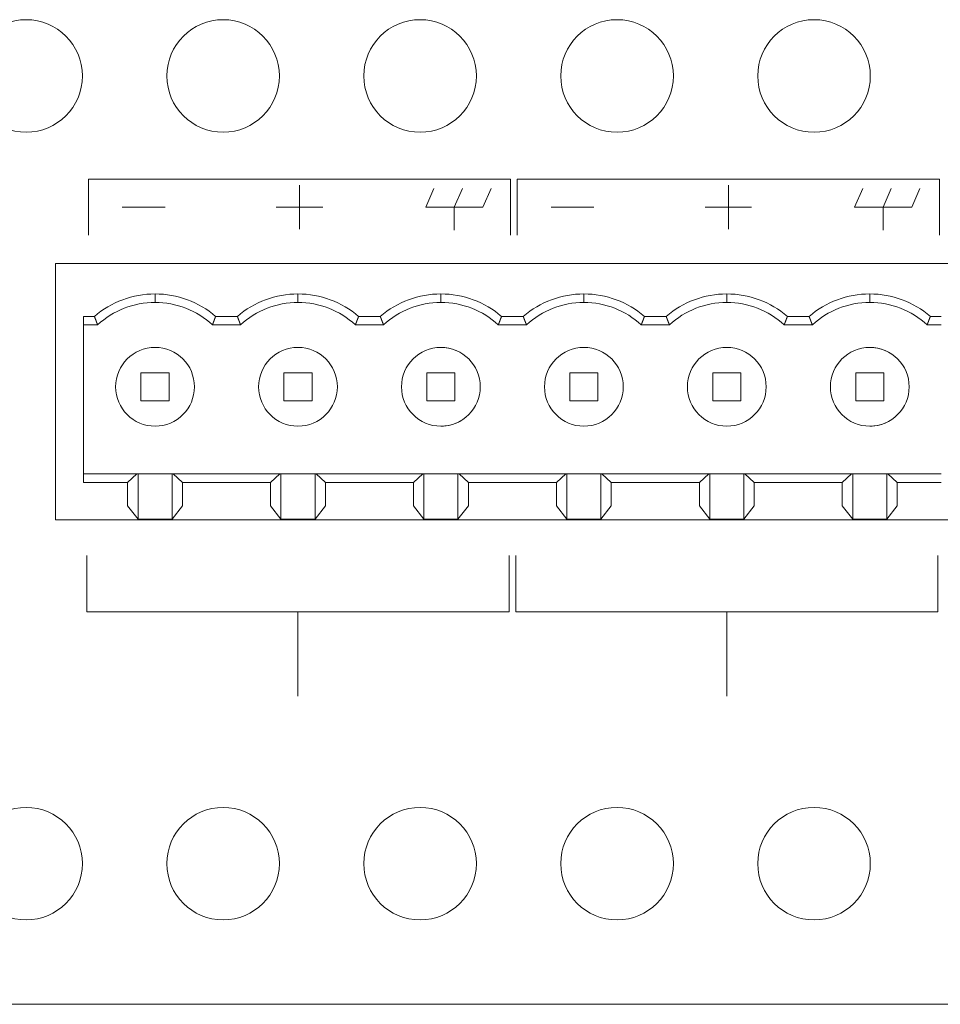
# Model space of a CAD drawing. Units: millimetres. Extents: x 643 to 4152, y -863 to 2392.
# Drawn here: x 1528 to 1560, y 825 to 860 of the extents above; entities that cross this region are included whole.
import ezdxf

# ---------------------------------------------------------------- set-up
doc = ezdxf.new("R2010")
doc.units = ezdxf.units.MM
doc.header["$LTSCALE"] = 127
doc.layers.add('DATA', color=7, linetype='Continuous', lineweight=0)
doc.layers.add('Visible Edges(A H Standard)', color=7, linetype='Continuous', lineweight=0)

# ---------------------------------------------------------------- blocks, each defined once
blk = doc.blocks.new('グループ-14')
at = {"layer": 'Visible Edges(A H Standard)', "color": 0, "lineweight": 0}
for centre in [(10.713, -231.2), (17.713, -231.2), (24.713, -231.2), (31.713, -231.2), (38.713, -231.2)]:
    blk.add_circle(centre, 2, dxfattribs=at)
blk = doc.blocks.new('グループ-15')
at = {"layer": 'DATA', "color": 0}
blk.add_blockref('グループ-14', (0, 0), dxfattribs=at)
blk = doc.blocks.new('グループ-23')
at = {"layer": 'DATA', "color": 0, "linetype": 'Continuous', "lineweight": 0}
for p, q in [((40.152, -207.863), (40.442, -207.202)), ((41.168, -207.863), (41.458, -207.202)), ((42.184, -207.863), (42.474, -207.202)), ((42.184, -207.863), (40.152, -207.863)), ((41.168, -208.678), (41.168, -207.863))]:
    blk.add_line(p, q, dxfattribs=at)
blk = doc.blocks.new('グループ-24')
at = {"layer": 'DATA', "color": 0, "linetype": 'Continuous', "lineweight": 0}
for p, q in [((28.113, -222.248), (28.113, -220.248)), ((43.113, -222.248), (43.113, -220.248)), ((28.113, -222.248), (43.113, -222.248)), ((35.613, -222.248), (35.613, -225.248))]:
    blk.add_line(p, q, dxfattribs=at)
blk = doc.blocks.new('グループ-25')
at = {"layer": 'DATA', "color": 0, "linetype": 'Continuous', "lineweight": 0}
for p, q in [((43.168, -206.863), (28.168, -206.863)), ((28.168, -206.863), (28.168, -208.863)), ((43.168, -206.863), (43.168, -208.863))]:
    blk.add_line(p, q, dxfattribs=at)
blk = doc.blocks.new('グループ-26')
at = {"layer": 'DATA', "color": 0, "linetype": 'Continuous', "lineweight": 0}
for p, q in [((24.912, -207.863), (25.202, -207.202)), ((25.928, -207.863), (26.218, -207.202)), ((26.944, -207.863), (27.234, -207.202)), ((26.944, -207.863), (24.912, -207.863)), ((25.928, -208.678), (25.928, -207.863))]:
    blk.add_line(p, q, dxfattribs=at)
blk = doc.blocks.new('グループ-27')
at = {"layer": 'DATA', "color": 0, "linetype": 'Continuous', "lineweight": 0}
for p, q in [((12.873, -222.248), (12.873, -220.248)), ((27.873, -222.248), (27.873, -220.248)), ((12.873, -222.248), (27.873, -222.248)), ((20.373, -222.248), (20.373, -225.248))]:
    blk.add_line(p, q, dxfattribs=at)
blk = doc.blocks.new('グループ-28')
at = {"layer": 'DATA', "color": 0, "linetype": 'Continuous', "lineweight": 0}
for p, q in [((27.928, -206.863), (12.928, -206.863)), ((12.928, -206.863), (12.928, -208.863)), ((27.928, -206.863), (27.928, -208.863))]:
    blk.add_line(p, q, dxfattribs=at)
blk = doc.blocks.new('グループ-29')
at = {"layer": 'DATA', "color": 0, "linetype": 'Continuous', "lineweight": 0}
for p, q in [((20.428, -207.08), (20.428, -208.645)), ((35.668, -207.08), (35.668, -208.645)), ((15.65, -207.863), (14.129, -207.863)), ((21.254, -207.863), (19.603, -207.863)), ((30.89, -207.863), (29.369, -207.863)), ((36.494, -207.863), (34.843, -207.863)), ((11.753, -209.87), (59.47, -209.87)), ((11.753, -218.978), (11.753, -209.87)), ((15.293, -211.248), (15.293, -210.948)), ((20.373, -211.248), (20.373, -210.948)), ((25.453, -211.248), (25.453, -210.948)), ((30.533, -211.248), (30.533, -210.948)), ((35.613, -211.248), (35.613, -210.948)), ((40.693, -211.248), (40.693, -210.948)), ((12.753, -211.748), (13.139, -211.748)), ((12.753, -217.653), (12.753, -211.748)), ((18.219, -211.748), (17.447, -211.748)), ((23.299, -211.748), (22.527, -211.748)), ((27.607, -211.748), (27.993, -211.748)), ((27.993, -211.748), (28.379, -211.748)), ((33.459, -211.748), (32.687, -211.748)), ((38.539, -211.748), (37.767, -211.748)), ((42.847, -211.748), (43.233, -211.748)), ((13.253, -212.048), (12.753, -212.048)), ((18.333, -212.048), (17.332, -212.048)), ((23.413, -212.048), (22.412, -212.048)), ((27.993, -212.048), (27.492, -212.048)), ((28.493, -212.048), (27.993, -212.048)), ((33.573, -212.048), (32.572, -212.048)), ((38.653, -212.048), (37.652, -212.048)), ((43.233, -212.048), (42.732, -212.048)), ((14.793, -213.748), (14.793, -214.748)), ((14.793, -213.748), (15.793, -213.748)), ((15.793, -213.748), (15.793, -214.748)), ((19.873, -214.748), (19.873, -213.748)), ((19.873, -213.748), (20.873, -213.748)), ((20.873, -213.748), (20.873, -214.748)), ((24.953, -214.748), (24.953, -213.748)), ((25.953, -213.748), (24.953, -213.748)), ((25.953, -213.748), (25.953, -214.748)), ((30.033, -213.748), (30.033, -214.748)), ((30.033, -213.748), (31.033, -213.748)), ((31.033, -213.748), (31.033, -214.748)), ((35.113, -214.748), (35.113, -213.748)), ((35.113, -213.748), (36.113, -213.748)), ((36.113, -213.748), (36.113, -214.748)), ((40.193, -214.748), (40.193, -213.748)), ((41.193, -213.748), (40.193, -213.748)), ((41.193, -213.748), (41.193, -214.748)), ((14.793, -214.748), (15.793, -214.748)), ((19.873, -214.748), (20.873, -214.748)), ((24.953, -214.748), (25.953, -214.748)), ((30.033, -214.748), (31.033, -214.748)), ((35.113, -214.748), (36.113, -214.748)), ((40.193, -214.748), (41.193, -214.748)), ((14.649, -217.341), (12.753, -217.341)), ((14.318, -217.653), (14.649, -217.341)), ((14.649, -217.341), (14.688, -217.341)), ((14.688, -217.341), (14.688, -218.951)), ((14.688, -217.341), (15.898, -217.341)), ((15.898, -217.341), (15.937, -217.341)), ((15.898, -218.951), (15.898, -217.341)), ((15.937, -217.341), (16.268, -217.653)), ((19.729, -217.341), (15.937, -217.341)), ((19.398, -217.653), (19.729, -217.341)), ((19.729, -217.341), (19.768, -217.341)), ((19.768, -217.341), (19.768, -218.951)), ((19.768, -217.341), (20.978, -217.341)), ((20.978, -217.341), (21.017, -217.341)), ((20.978, -218.951), (20.978, -217.341)), ((21.017, -217.341), (21.348, -217.653)), ((24.809, -217.341), (21.017, -217.341)), ((24.478, -217.653), (24.809, -217.341)), ((24.809, -217.341), (24.848, -217.341)), ((24.848, -217.341), (24.848, -218.951)), ((24.848, -217.341), (26.058, -217.341)), ((26.058, -218.951), (26.058, -217.341)), ((26.058, -217.341), (26.097, -217.341)), ((26.097, -217.341), (26.428, -217.653)), ((27.993, -217.341), (26.097, -217.341)), ((29.889, -217.341), (27.993, -217.341)), ((29.558, -217.653), (29.889, -217.341)), ((29.889, -217.341), (29.928, -217.341)), ((29.928, -217.341), (29.928, -218.951)), ((29.928, -217.341), (31.138, -217.341)), ((31.138, -217.341), (31.177, -217.341)), ((31.138, -218.951), (31.138, -217.341)), ((31.177, -217.341), (31.508, -217.653)), ((34.969, -217.341), (31.177, -217.341)), ((34.638, -217.653), (34.969, -217.341)), ((34.969, -217.341), (35.008, -217.341)), ((35.008, -217.341), (35.008, -218.951)), ((35.008, -217.341), (36.218, -217.341)), ((36.218, -217.341), (36.257, -217.341)), ((36.218, -218.951), (36.218, -217.341)), ((36.257, -217.341), (36.588, -217.653)), ((40.049, -217.341), (36.257, -217.341)), ((39.718, -217.653), (40.049, -217.341)), ((40.049, -217.341), (40.088, -217.341)), ((40.088, -217.341), (40.088, -218.951)), ((40.088, -217.341), (41.298, -217.341)), ((41.298, -218.951), (41.298, -217.341)), ((41.298, -217.341), (41.337, -217.341)), ((41.337, -217.341), (41.668, -217.653)), ((43.233, -217.341), (41.337, -217.341)), ((12.753, -217.653), (14.318, -217.653)), ((14.318, -218.478), (14.318, -217.653)), ((19.398, -217.653), (16.268, -217.653)), ((16.268, -218.478), (16.268, -217.653)), ((19.398, -218.478), (19.398, -217.653)), ((21.348, -218.478), (21.348, -217.653)), ((24.478, -217.653), (21.348, -217.653)), ((24.478, -218.478), (24.478, -217.653)), ((26.428, -217.653), (26.428, -218.478)), ((26.428, -217.653), (27.993, -217.653)), ((27.993, -217.653), (29.558, -217.653)), ((29.558, -218.478), (29.558, -217.653)), ((34.638, -217.653), (31.508, -217.653)), ((31.508, -218.478), (31.508, -217.653)), ((34.638, -218.478), (34.638, -217.653)), ((36.588, -218.478), (36.588, -217.653)), ((39.718, -217.653), (36.588, -217.653)), ((39.718, -218.478), (39.718, -217.653)), ((41.668, -217.653), (41.668, -218.478)), ((41.668, -217.653), (43.233, -217.653)), ((14.688, -218.951), (14.318, -218.478)), ((15.898, -218.951), (16.268, -218.478)), ((19.768, -218.951), (19.398, -218.478)), ((20.978, -218.951), (21.348, -218.478)), ((24.848, -218.951), (24.478, -218.478)), ((26.428, -218.478), (26.058, -218.951)), ((29.928, -218.951), (29.558, -218.478)), ((31.138, -218.951), (31.508, -218.478)), ((35.008, -218.951), (34.638, -218.478)), ((36.218, -218.951), (36.588, -218.478)), ((40.088, -218.951), (39.718, -218.478)), ((41.668, -218.478), (41.298, -218.951)), ((59.473, -218.978), (11.753, -218.978)), ((15.898, -218.951), (14.688, -218.951)), ((20.978, -218.951), (19.768, -218.951)), ((26.058, -218.951), (24.848, -218.951)), ((31.138, -218.951), (29.928, -218.951)), ((36.218, -218.951), (35.008, -218.951)), ((41.298, -218.951), (40.088, -218.951))]:
    blk.add_line(p, q, dxfattribs=at)
for points in [[(13.139, -211.748), (13.139, -211.75), (13.14, -211.752), (13.141, -211.755), (13.142, -211.757), (13.143, -211.759), (13.144, -211.762), (13.145, -211.764), (13.146, -211.766), (13.146, -211.769), (13.147, -211.771), (13.148, -211.773), (13.149, -211.776), (13.15, -211.778), (13.151, -211.78), (13.152, -211.783), (13.153, -211.785), (13.153, -211.787), (13.154, -211.79), (13.155, -211.792), (13.156, -211.794), (13.157, -211.797), (13.158, -211.799), (13.159, -211.801), (13.16, -211.804), (13.161, -211.806), (13.161, -211.808), (13.162, -211.811), (13.163, -211.813), (13.164, -211.815), (13.165, -211.818), (13.166, -211.82), (13.167, -211.823), (13.168, -211.825), (13.168, -211.827), (13.169, -211.83), (13.17, -211.832), (13.171, -211.834), (13.172, -211.837), (13.173, -211.839), (13.174, -211.841), (13.175, -211.844), (13.176, -211.846), (13.176, -211.848), (13.177, -211.851), (13.178, -211.853), (13.179, -211.855), (13.18, -211.858), (13.181, -211.86), (13.182, -211.862), (13.183, -211.865), (13.184, -211.867), (13.184, -211.869), (13.185, -211.872), (13.186, -211.874), (13.187, -211.876), (13.188, -211.879), (13.189, -211.881), (13.19, -211.883), (13.191, -211.886), (13.192, -211.888), (13.192, -211.89), (13.193, -211.893), (13.194, -211.895), (13.195, -211.898), (13.196, -211.9), (13.197, -211.902), (13.198, -211.905), (13.199, -211.907), (13.2, -211.909), (13.201, -211.912), (13.201, -211.914), (13.202, -211.916), (13.203, -211.919), (13.204, -211.921), (13.205, -211.923), (13.206, -211.926), (13.207, -211.928), (13.208, -211.93), (13.209, -211.933), (13.209, -211.935), (13.21, -211.937), (13.211, -211.94), (13.212, -211.942), (13.213, -211.944), (13.214, -211.947), (13.215, -211.949), (13.216, -211.951), (13.217, -211.954), (13.218, -211.956), (13.218, -211.958), (13.219, -211.961), (13.22, -211.963), (13.221, -211.965), (13.222, -211.968), (13.223, -211.97), (13.224, -211.973), (13.225, -211.975), (13.226, -211.977), (13.227, -211.98), (13.228, -211.982), (13.228, -211.984), (13.229, -211.987), (13.23, -211.989), (13.231, -211.991), (13.232, -211.994), (13.233, -211.996), (13.234, -211.998), (13.235, -212.001), (13.236, -212.003), (13.237, -212.005), (13.238, -212.008), (13.238, -212.01), (13.239, -212.012), (13.24, -212.015), (13.241, -212.017), (13.242, -212.019), (13.243, -212.022), (13.244, -212.024), (13.245, -212.026), (13.246, -212.029), (13.247, -212.031), (13.248, -212.033), (13.248, -212.036), (13.249, -212.038), (13.25, -212.04), (13.251, -212.043), (13.252, -212.045), (13.253, -212.048), (13.253, -212.048)], [(17.332, -212.048), (17.333, -212.045), (17.334, -212.043), (17.335, -212.04), (17.336, -212.038), (17.337, -212.036), (17.338, -212.033), (17.339, -212.031), (17.34, -212.029), (17.34, -212.026), (17.341, -212.024), (17.342, -212.022), (17.343, -212.019), (17.344, -212.017), (17.345, -212.015), (17.346, -212.012), (17.347, -212.01), (17.348, -212.008), (17.349, -212.005), (17.35, -212.003), (17.35, -212.001), (17.351, -211.998), (17.352, -211.996), (17.353, -211.994), (17.354, -211.991), (17.355, -211.989), (17.356, -211.987), (17.357, -211.984), (17.358, -211.982), (17.359, -211.98), (17.36, -211.977), (17.36, -211.975), (17.361, -211.973), (17.362, -211.97), (17.363, -211.968), (17.364, -211.965), (17.365, -211.963), (17.366, -211.961), (17.367, -211.958), (17.368, -211.956), (17.369, -211.954), (17.369, -211.951), (17.37, -211.949), (17.371, -211.947), (17.372, -211.944), (17.373, -211.942), (17.374, -211.94), (17.375, -211.937), (17.376, -211.935), (17.377, -211.933), (17.378, -211.93), (17.378, -211.928), (17.379, -211.926), (17.38, -211.923), (17.381, -211.921), (17.382, -211.919), (17.383, -211.916), (17.384, -211.914), (17.385, -211.912), (17.386, -211.909), (17.387, -211.907), (17.387, -211.905), (17.388, -211.902), (17.389, -211.9), (17.39, -211.898), (17.391, -211.895), (17.392, -211.893), (17.393, -211.89), (17.394, -211.888), (17.395, -211.886), (17.395, -211.883), (17.396, -211.881), (17.397, -211.879), (17.398, -211.876), (17.399, -211.874), (17.4, -211.872), (17.401, -211.869), (17.402, -211.867), (17.403, -211.865), (17.404, -211.862), (17.404, -211.86), (17.405, -211.858), (17.406, -211.855), (17.407, -211.853), (17.408, -211.851), (17.409, -211.848), (17.41, -211.846), (17.411, -211.844), (17.412, -211.841), (17.412, -211.839), (17.413, -211.837), (17.414, -211.834), (17.415, -211.832), (17.416, -211.83), (17.417, -211.827), (17.418, -211.825), (17.419, -211.823), (17.419, -211.82), (17.42, -211.818), (17.421, -211.815), (17.422, -211.813), (17.423, -211.811), (17.424, -211.808), (17.425, -211.806), (17.426, -211.804), (17.427, -211.801), (17.427, -211.799), (17.428, -211.797), (17.429, -211.794), (17.43, -211.792), (17.431, -211.79), (17.432, -211.787), (17.433, -211.785), (17.434, -211.783), (17.434, -211.78), (17.435, -211.778), (17.436, -211.776), (17.437, -211.773), (17.438, -211.771), (17.439, -211.769), (17.44, -211.766), (17.441, -211.764), (17.441, -211.762), (17.442, -211.759), (17.443, -211.757), (17.444, -211.755), (17.445, -211.752), (17.446, -211.75), (17.447, -211.748), (17.447, -211.748)], [(18.219, -211.748), (18.219, -211.75), (18.22, -211.752), (18.221, -211.755), (18.222, -211.757), (18.223, -211.759), (18.224, -211.762), (18.225, -211.764), (18.226, -211.766), (18.226, -211.769), (18.227, -211.771), (18.228, -211.773), (18.229, -211.776), (18.23, -211.778), (18.231, -211.78), (18.232, -211.783), (18.233, -211.785), (18.233, -211.787), (18.234, -211.79), (18.235, -211.792), (18.236, -211.794), (18.237, -211.797), (18.238, -211.799), (18.239, -211.801), (18.24, -211.804), (18.241, -211.806), (18.241, -211.808), (18.242, -211.811), (18.243, -211.813), (18.244, -211.815), (18.245, -211.818), (18.246, -211.82), (18.247, -211.823), (18.248, -211.825), (18.248, -211.827), (18.249, -211.83), (18.25, -211.832), (18.251, -211.834), (18.252, -211.837), (18.253, -211.839), (18.254, -211.841), (18.255, -211.844), (18.256, -211.846), (18.256, -211.848), (18.257, -211.851), (18.258, -211.853), (18.259, -211.855), (18.26, -211.858), (18.261, -211.86), (18.262, -211.862), (18.263, -211.865), (18.264, -211.867), (18.264, -211.869), (18.265, -211.872), (18.266, -211.874), (18.267, -211.876), (18.268, -211.879), (18.269, -211.881), (18.27, -211.883), (18.271, -211.886), (18.272, -211.888), (18.272, -211.89), (18.273, -211.893), (18.274, -211.895), (18.275, -211.898), (18.276, -211.9), (18.277, -211.902), (18.278, -211.905), (18.279, -211.907), (18.28, -211.909), (18.281, -211.912), (18.281, -211.914), (18.282, -211.916), (18.283, -211.919), (18.284, -211.921), (18.285, -211.923), (18.286, -211.926), (18.287, -211.928), (18.288, -211.93), (18.289, -211.933), (18.289, -211.935), (18.29, -211.937), (18.291, -211.94), (18.292, -211.942), (18.293, -211.944), (18.294, -211.947), (18.295, -211.949), (18.296, -211.951), (18.297, -211.954), (18.298, -211.956), (18.298, -211.958), (18.299, -211.961), (18.3, -211.963), (18.301, -211.965), (18.302, -211.968), (18.303, -211.97), (18.304, -211.973), (18.305, -211.975), (18.306, -211.977), (18.307, -211.98), (18.308, -211.982), (18.308, -211.984), (18.309, -211.987), (18.31, -211.989), (18.311, -211.991), (18.312, -211.994), (18.313, -211.996), (18.314, -211.998), (18.315, -212.001), (18.316, -212.003), (18.317, -212.005), (18.318, -212.008), (18.318, -212.01), (18.319, -212.012), (18.32, -212.015), (18.321, -212.017), (18.322, -212.019), (18.323, -212.022), (18.324, -212.024), (18.325, -212.026), (18.326, -212.029), (18.327, -212.031), (18.328, -212.033), (18.328, -212.036), (18.329, -212.038), (18.33, -212.04), (18.331, -212.043), (18.332, -212.045), (18.333, -212.048), (18.333, -212.048)], [(22.412, -212.048), (22.413, -212.045), (22.414, -212.043), (22.415, -212.04), (22.416, -212.038), (22.417, -212.036), (22.418, -212.033), (22.419, -212.031), (22.42, -212.029), (22.42, -212.026), (22.421, -212.024), (22.422, -212.022), (22.423, -212.019), (22.424, -212.017), (22.425, -212.015), (22.426, -212.012), (22.427, -212.01), (22.428, -212.008), (22.429, -212.005), (22.43, -212.003), (22.43, -212.001), (22.431, -211.998), (22.432, -211.996), (22.433, -211.994), (22.434, -211.991), (22.435, -211.989), (22.436, -211.987), (22.437, -211.984), (22.438, -211.982), (22.439, -211.98), (22.44, -211.977), (22.44, -211.975), (22.441, -211.973), (22.442, -211.97), (22.443, -211.968), (22.444, -211.965), (22.445, -211.963), (22.446, -211.961), (22.447, -211.958), (22.448, -211.956), (22.449, -211.954), (22.449, -211.951), (22.45, -211.949), (22.451, -211.947), (22.452, -211.944), (22.453, -211.942), (22.454, -211.94), (22.455, -211.937), (22.456, -211.935), (22.457, -211.933), (22.458, -211.93), (22.458, -211.928), (22.459, -211.926), (22.46, -211.923), (22.461, -211.921), (22.462, -211.919), (22.463, -211.916), (22.464, -211.914), (22.465, -211.912), (22.466, -211.909), (22.467, -211.907), (22.467, -211.905), (22.468, -211.902), (22.469, -211.9), (22.47, -211.898), (22.471, -211.895), (22.472, -211.893), (22.473, -211.89), (22.474, -211.888), (22.475, -211.886), (22.475, -211.883), (22.476, -211.881), (22.477, -211.879), (22.478, -211.876), (22.479, -211.874), (22.48, -211.872), (22.481, -211.869), (22.482, -211.867), (22.483, -211.865), (22.484, -211.862), (22.484, -211.86), (22.485, -211.858), (22.486, -211.855), (22.487, -211.853), (22.488, -211.851), (22.489, -211.848), (22.49, -211.846), (22.491, -211.844), (22.491, -211.841), (22.492, -211.839), (22.493, -211.837), (22.494, -211.834), (22.495, -211.832), (22.496, -211.83), (22.497, -211.827), (22.498, -211.825), (22.499, -211.823), (22.499, -211.82), (22.5, -211.818), (22.501, -211.815), (22.502, -211.813), (22.503, -211.811), (22.504, -211.808), (22.505, -211.806), (22.506, -211.804), (22.507, -211.801), (22.507, -211.799), (22.508, -211.797), (22.509, -211.794), (22.51, -211.792), (22.511, -211.79), (22.512, -211.787), (22.513, -211.785), (22.514, -211.783), (22.514, -211.78), (22.515, -211.778), (22.516, -211.776), (22.517, -211.773), (22.518, -211.771), (22.519, -211.769), (22.52, -211.766), (22.521, -211.764), (22.521, -211.762), (22.522, -211.759), (22.523, -211.757), (22.524, -211.755), (22.525, -211.752), (22.526, -211.75), (22.527, -211.748), (22.527, -211.748)], [(23.299, -211.748), (23.299, -211.75), (23.3, -211.752), (23.301, -211.755), (23.302, -211.757), (23.303, -211.759), (23.304, -211.762), (23.305, -211.764), (23.306, -211.766), (23.306, -211.769), (23.307, -211.771), (23.308, -211.773), (23.309, -211.776), (23.31, -211.778), (23.311, -211.78), (23.312, -211.783), (23.313, -211.785), (23.313, -211.787), (23.314, -211.79), (23.315, -211.792), (23.316, -211.794), (23.317, -211.797), (23.318, -211.799), (23.319, -211.801), (23.32, -211.804), (23.321, -211.806), (23.321, -211.808), (23.322, -211.811), (23.323, -211.813), (23.324, -211.815), (23.325, -211.818), (23.326, -211.82), (23.327, -211.823), (23.328, -211.825), (23.328, -211.827), (23.329, -211.83), (23.33, -211.832), (23.331, -211.834), (23.332, -211.837), (23.333, -211.839), (23.334, -211.841), (23.335, -211.844), (23.336, -211.846), (23.336, -211.848), (23.337, -211.851), (23.338, -211.853), (23.339, -211.855), (23.34, -211.858), (23.341, -211.86), (23.342, -211.862), (23.343, -211.865), (23.344, -211.867), (23.344, -211.869), (23.345, -211.872), (23.346, -211.874), (23.347, -211.876), (23.348, -211.879), (23.349, -211.881), (23.35, -211.883), (23.351, -211.886), (23.352, -211.888), (23.352, -211.89), (23.353, -211.893), (23.354, -211.895), (23.355, -211.898), (23.356, -211.9), (23.357, -211.902), (23.358, -211.905), (23.359, -211.907), (23.36, -211.909), (23.361, -211.912), (23.361, -211.914), (23.362, -211.916), (23.363, -211.919), (23.364, -211.921), (23.365, -211.923), (23.366, -211.926), (23.367, -211.928), (23.368, -211.93), (23.369, -211.933), (23.369, -211.935), (23.37, -211.937), (23.371, -211.94), (23.372, -211.942), (23.373, -211.944), (23.374, -211.947), (23.375, -211.949), (23.376, -211.951), (23.377, -211.954), (23.378, -211.956), (23.378, -211.958), (23.379, -211.961), (23.38, -211.963), (23.381, -211.965), (23.382, -211.968), (23.383, -211.97), (23.384, -211.973), (23.385, -211.975), (23.386, -211.977), (23.387, -211.98), (23.388, -211.982), (23.388, -211.984), (23.389, -211.987), (23.39, -211.989), (23.391, -211.991), (23.392, -211.994), (23.393, -211.996), (23.394, -211.998), (23.395, -212.001), (23.396, -212.003), (23.397, -212.005), (23.398, -212.008), (23.398, -212.01), (23.399, -212.012), (23.4, -212.015), (23.401, -212.017), (23.402, -212.019), (23.403, -212.022), (23.404, -212.024), (23.405, -212.026), (23.406, -212.029), (23.407, -212.031), (23.408, -212.033), (23.408, -212.036), (23.409, -212.038), (23.41, -212.04), (23.411, -212.043), (23.412, -212.045), (23.413, -212.048), (23.413, -212.048)], [(27.492, -212.048), (27.493, -212.045), (27.494, -212.043), (27.495, -212.04), (27.496, -212.038), (27.497, -212.036), (27.498, -212.033), (27.499, -212.031), (27.5, -212.029), (27.5, -212.026), (27.501, -212.024), (27.502, -212.022), (27.503, -212.019), (27.504, -212.017), (27.505, -212.015), (27.506, -212.012), (27.507, -212.01), (27.508, -212.008), (27.509, -212.005), (27.51, -212.003), (27.51, -212.001), (27.511, -211.998), (27.512, -211.996), (27.513, -211.994), (27.514, -211.991), (27.515, -211.989), (27.516, -211.987), (27.517, -211.984), (27.518, -211.982), (27.519, -211.98), (27.52, -211.977), (27.52, -211.975), (27.521, -211.973), (27.522, -211.97), (27.523, -211.968), (27.524, -211.965), (27.525, -211.963), (27.526, -211.961), (27.527, -211.958), (27.528, -211.956), (27.529, -211.954), (27.529, -211.951), (27.53, -211.949), (27.531, -211.947), (27.532, -211.944), (27.533, -211.942), (27.534, -211.94), (27.535, -211.937), (27.536, -211.935), (27.537, -211.933), (27.538, -211.93), (27.538, -211.928), (27.539, -211.926), (27.54, -211.923), (27.541, -211.921), (27.542, -211.919), (27.543, -211.916), (27.544, -211.914), (27.545, -211.912), (27.546, -211.909), (27.547, -211.907), (27.547, -211.905), (27.548, -211.902), (27.549, -211.9), (27.55, -211.898), (27.551, -211.895), (27.552, -211.893), (27.553, -211.89), (27.554, -211.888), (27.555, -211.886), (27.555, -211.883), (27.556, -211.881), (27.557, -211.879), (27.558, -211.876), (27.559, -211.874), (27.56, -211.872), (27.561, -211.869), (27.562, -211.867), (27.563, -211.865), (27.564, -211.862), (27.564, -211.86), (27.565, -211.858), (27.566, -211.855), (27.567, -211.853), (27.568, -211.851), (27.569, -211.848), (27.57, -211.846), (27.571, -211.844), (27.572, -211.841), (27.572, -211.839), (27.573, -211.837), (27.574, -211.834), (27.575, -211.832), (27.576, -211.83), (27.577, -211.827), (27.578, -211.825), (27.579, -211.823), (27.579, -211.82), (27.58, -211.818), (27.581, -211.815), (27.582, -211.813), (27.583, -211.811), (27.584, -211.808), (27.585, -211.806), (27.586, -211.804), (27.587, -211.801), (27.587, -211.799), (27.588, -211.797), (27.589, -211.794), (27.59, -211.792), (27.591, -211.79), (27.592, -211.787), (27.593, -211.785), (27.594, -211.783), (27.594, -211.78), (27.595, -211.778), (27.596, -211.776), (27.597, -211.773), (27.598, -211.771), (27.599, -211.769), (27.6, -211.766), (27.601, -211.764), (27.601, -211.762), (27.602, -211.759), (27.603, -211.757), (27.604, -211.755), (27.605, -211.752), (27.606, -211.75), (27.607, -211.748), (27.607, -211.748)], [(28.379, -211.748), (28.379, -211.75), (28.38, -211.752), (28.381, -211.755), (28.382, -211.757), (28.383, -211.759), (28.384, -211.762), (28.385, -211.764), (28.386, -211.766), (28.386, -211.769), (28.387, -211.771), (28.388, -211.773), (28.389, -211.776), (28.39, -211.778), (28.391, -211.78), (28.392, -211.783), (28.393, -211.785), (28.393, -211.787), (28.394, -211.79), (28.395, -211.792), (28.396, -211.794), (28.397, -211.797), (28.398, -211.799), (28.399, -211.801), (28.4, -211.804), (28.401, -211.806), (28.401, -211.808), (28.402, -211.811), (28.403, -211.813), (28.404, -211.815), (28.405, -211.818), (28.406, -211.82), (28.407, -211.823), (28.408, -211.825), (28.408, -211.827), (28.409, -211.83), (28.41, -211.832), (28.411, -211.834), (28.412, -211.837), (28.413, -211.839), (28.414, -211.841), (28.415, -211.844), (28.416, -211.846), (28.416, -211.848), (28.417, -211.851), (28.418, -211.853), (28.419, -211.855), (28.42, -211.858), (28.421, -211.86), (28.422, -211.862), (28.423, -211.865), (28.424, -211.867), (28.424, -211.869), (28.425, -211.872), (28.426, -211.874), (28.427, -211.876), (28.428, -211.879), (28.429, -211.881), (28.43, -211.883), (28.431, -211.886), (28.432, -211.888), (28.432, -211.89), (28.433, -211.893), (28.434, -211.895), (28.435, -211.898), (28.436, -211.9), (28.437, -211.902), (28.438, -211.905), (28.439, -211.907), (28.44, -211.909), (28.441, -211.912), (28.441, -211.914), (28.442, -211.916), (28.443, -211.919), (28.444, -211.921), (28.445, -211.923), (28.446, -211.926), (28.447, -211.928), (28.448, -211.93), (28.449, -211.933), (28.449, -211.935), (28.45, -211.937), (28.451, -211.94), (28.452, -211.942), (28.453, -211.944), (28.454, -211.947), (28.455, -211.949), (28.456, -211.951), (28.457, -211.954), (28.458, -211.956), (28.458, -211.958), (28.459, -211.961), (28.46, -211.963), (28.461, -211.965), (28.462, -211.968), (28.463, -211.97), (28.464, -211.973), (28.465, -211.975), (28.466, -211.977), (28.467, -211.98), (28.468, -211.982), (28.468, -211.984), (28.469, -211.987), (28.47, -211.989), (28.471, -211.991), (28.472, -211.994), (28.473, -211.996), (28.474, -211.998), (28.475, -212.001), (28.476, -212.003), (28.477, -212.005), (28.478, -212.008), (28.478, -212.01), (28.479, -212.012), (28.48, -212.015), (28.481, -212.017), (28.482, -212.019), (28.483, -212.022), (28.484, -212.024), (28.485, -212.026), (28.486, -212.029), (28.487, -212.031), (28.488, -212.033), (28.488, -212.036), (28.489, -212.038), (28.49, -212.04), (28.491, -212.043), (28.492, -212.045), (28.493, -212.048), (28.493, -212.048)], [(32.572, -212.048), (32.573, -212.045), (32.574, -212.043), (32.575, -212.04), (32.576, -212.038), (32.577, -212.036), (32.578, -212.033), (32.579, -212.031), (32.58, -212.029), (32.58, -212.026), (32.581, -212.024), (32.582, -212.022), (32.583, -212.019), (32.584, -212.017), (32.585, -212.015), (32.586, -212.012), (32.587, -212.01), (32.588, -212.008), (32.589, -212.005), (32.59, -212.003), (32.59, -212.001), (32.591, -211.998), (32.592, -211.996), (32.593, -211.994), (32.594, -211.991), (32.595, -211.989), (32.596, -211.987), (32.597, -211.984), (32.598, -211.982), (32.599, -211.98), (32.6, -211.977), (32.6, -211.975), (32.601, -211.973), (32.602, -211.97), (32.603, -211.968), (32.604, -211.965), (32.605, -211.963), (32.606, -211.961), (32.607, -211.958), (32.608, -211.956), (32.609, -211.954), (32.609, -211.951), (32.61, -211.949), (32.611, -211.947), (32.612, -211.944), (32.613, -211.942), (32.614, -211.94), (32.615, -211.937), (32.616, -211.935), (32.617, -211.933), (32.618, -211.93), (32.618, -211.928), (32.619, -211.926), (32.62, -211.923), (32.621, -211.921), (32.622, -211.919), (32.623, -211.916), (32.624, -211.914), (32.625, -211.912), (32.626, -211.909), (32.627, -211.907), (32.627, -211.905), (32.628, -211.902), (32.629, -211.9), (32.63, -211.898), (32.631, -211.895), (32.632, -211.893), (32.633, -211.89), (32.634, -211.888), (32.635, -211.886), (32.635, -211.883), (32.636, -211.881), (32.637, -211.879), (32.638, -211.876), (32.639, -211.874), (32.64, -211.872), (32.641, -211.869), (32.642, -211.867), (32.643, -211.865), (32.644, -211.862), (32.644, -211.86), (32.645, -211.858), (32.646, -211.855), (32.647, -211.853), (32.648, -211.851), (32.649, -211.848), (32.65, -211.846), (32.651, -211.844), (32.652, -211.841), (32.652, -211.839), (32.653, -211.837), (32.654, -211.834), (32.655, -211.832), (32.656, -211.83), (32.657, -211.827), (32.658, -211.825), (32.659, -211.823), (32.659, -211.82), (32.66, -211.818), (32.661, -211.815), (32.662, -211.813), (32.663, -211.811), (32.664, -211.808), (32.665, -211.806), (32.666, -211.804), (32.667, -211.801), (32.667, -211.799), (32.668, -211.797), (32.669, -211.794), (32.67, -211.792), (32.671, -211.79), (32.672, -211.787), (32.673, -211.785), (32.674, -211.783), (32.674, -211.78), (32.675, -211.778), (32.676, -211.776), (32.677, -211.773), (32.678, -211.771), (32.679, -211.769), (32.68, -211.766), (32.681, -211.764), (32.681, -211.762), (32.682, -211.759), (32.683, -211.757), (32.684, -211.755), (32.685, -211.752), (32.686, -211.75), (32.687, -211.748), (32.687, -211.748)], [(33.459, -211.748), (33.459, -211.75), (33.46, -211.752), (33.461, -211.755), (33.462, -211.757), (33.463, -211.759), (33.464, -211.762), (33.465, -211.764), (33.466, -211.766), (33.466, -211.769), (33.467, -211.771), (33.468, -211.773), (33.469, -211.776), (33.47, -211.778), (33.471, -211.78), (33.472, -211.783), (33.473, -211.785), (33.473, -211.787), (33.474, -211.79), (33.475, -211.792), (33.476, -211.794), (33.477, -211.797), (33.478, -211.799), (33.479, -211.801), (33.48, -211.804), (33.481, -211.806), (33.481, -211.808), (33.482, -211.811), (33.483, -211.813), (33.484, -211.815), (33.485, -211.818), (33.486, -211.82), (33.487, -211.823), (33.488, -211.825), (33.488, -211.827), (33.489, -211.83), (33.49, -211.832), (33.491, -211.834), (33.492, -211.837), (33.493, -211.839), (33.494, -211.841), (33.495, -211.844), (33.496, -211.846), (33.496, -211.848), (33.497, -211.851), (33.498, -211.853), (33.499, -211.855), (33.5, -211.858), (33.501, -211.86), (33.502, -211.862), (33.503, -211.865), (33.504, -211.867), (33.504, -211.869), (33.505, -211.872), (33.506, -211.874), (33.507, -211.876), (33.508, -211.879), (33.509, -211.881), (33.51, -211.883), (33.511, -211.886), (33.512, -211.888), (33.512, -211.89), (33.513, -211.893), (33.514, -211.895), (33.515, -211.898), (33.516, -211.9), (33.517, -211.902), (33.518, -211.905), (33.519, -211.907), (33.52, -211.909), (33.521, -211.912), (33.521, -211.914), (33.522, -211.916), (33.523, -211.919), (33.524, -211.921), (33.525, -211.923), (33.526, -211.926), (33.527, -211.928), (33.528, -211.93), (33.529, -211.933), (33.529, -211.935), (33.53, -211.937), (33.531, -211.94), (33.532, -211.942), (33.533, -211.944), (33.534, -211.947), (33.535, -211.949), (33.536, -211.951), (33.537, -211.954), (33.538, -211.956), (33.538, -211.958), (33.539, -211.961), (33.54, -211.963), (33.541, -211.965), (33.542, -211.968), (33.543, -211.97), (33.544, -211.973), (33.545, -211.975), (33.546, -211.977), (33.547, -211.98), (33.548, -211.982), (33.548, -211.984), (33.549, -211.987), (33.55, -211.989), (33.551, -211.991), (33.552, -211.994), (33.553, -211.996), (33.554, -211.998), (33.555, -212.001), (33.556, -212.003), (33.557, -212.005), (33.558, -212.008), (33.558, -212.01), (33.559, -212.012), (33.56, -212.015), (33.561, -212.017), (33.562, -212.019), (33.563, -212.022), (33.564, -212.024), (33.565, -212.026), (33.566, -212.029), (33.567, -212.031), (33.568, -212.033), (33.568, -212.036), (33.569, -212.038), (33.57, -212.04), (33.571, -212.043), (33.572, -212.045), (33.573, -212.048), (33.573, -212.048)], [(37.652, -212.048), (37.653, -212.045), (37.654, -212.043), (37.655, -212.04), (37.656, -212.038), (37.657, -212.036), (37.658, -212.033), (37.659, -212.031), (37.66, -212.029), (37.66, -212.026), (37.661, -212.024), (37.662, -212.022), (37.663, -212.019), (37.664, -212.017), (37.665, -212.015), (37.666, -212.012), (37.667, -212.01), (37.668, -212.008), (37.669, -212.005), (37.67, -212.003), (37.67, -212.001), (37.671, -211.998), (37.672, -211.996), (37.673, -211.994), (37.674, -211.991), (37.675, -211.989), (37.676, -211.987), (37.677, -211.984), (37.678, -211.982), (37.679, -211.98), (37.68, -211.977), (37.68, -211.975), (37.681, -211.973), (37.682, -211.97), (37.683, -211.968), (37.684, -211.965), (37.685, -211.963), (37.686, -211.961), (37.687, -211.958), (37.688, -211.956), (37.689, -211.954), (37.689, -211.951), (37.69, -211.949), (37.691, -211.947), (37.692, -211.944), (37.693, -211.942), (37.694, -211.94), (37.695, -211.937), (37.696, -211.935), (37.697, -211.933), (37.698, -211.93), (37.698, -211.928), (37.699, -211.926), (37.7, -211.923), (37.701, -211.921), (37.702, -211.919), (37.703, -211.916), (37.704, -211.914), (37.705, -211.912), (37.706, -211.909), (37.707, -211.907), (37.707, -211.905), (37.708, -211.902), (37.709, -211.9), (37.71, -211.898), (37.711, -211.895), (37.712, -211.893), (37.713, -211.89), (37.714, -211.888), (37.715, -211.886), (37.715, -211.883), (37.716, -211.881), (37.717, -211.879), (37.718, -211.876), (37.719, -211.874), (37.72, -211.872), (37.721, -211.869), (37.722, -211.867), (37.723, -211.865), (37.724, -211.862), (37.724, -211.86), (37.725, -211.858), (37.726, -211.855), (37.727, -211.853), (37.728, -211.851), (37.729, -211.848), (37.73, -211.846), (37.731, -211.844), (37.731, -211.841), (37.732, -211.839), (37.733, -211.837), (37.734, -211.834), (37.735, -211.832), (37.736, -211.83), (37.737, -211.827), (37.738, -211.825), (37.739, -211.823), (37.739, -211.82), (37.74, -211.818), (37.741, -211.815), (37.742, -211.813), (37.743, -211.811), (37.744, -211.808), (37.745, -211.806), (37.746, -211.804), (37.747, -211.801), (37.747, -211.799), (37.748, -211.797), (37.749, -211.794), (37.75, -211.792), (37.751, -211.79), (37.752, -211.787), (37.753, -211.785), (37.754, -211.783), (37.754, -211.78), (37.755, -211.778), (37.756, -211.776), (37.757, -211.773), (37.758, -211.771), (37.759, -211.769), (37.76, -211.766), (37.761, -211.764), (37.761, -211.762), (37.762, -211.759), (37.763, -211.757), (37.764, -211.755), (37.765, -211.752), (37.766, -211.75), (37.767, -211.748), (37.767, -211.748)], [(38.539, -211.748), (38.539, -211.75), (38.54, -211.752), (38.541, -211.755), (38.542, -211.757), (38.543, -211.759), (38.544, -211.762), (38.545, -211.764), (38.546, -211.766), (38.546, -211.769), (38.547, -211.771), (38.548, -211.773), (38.549, -211.776), (38.55, -211.778), (38.551, -211.78), (38.552, -211.783), (38.553, -211.785), (38.553, -211.787), (38.554, -211.79), (38.555, -211.792), (38.556, -211.794), (38.557, -211.797), (38.558, -211.799), (38.559, -211.801), (38.56, -211.804), (38.561, -211.806), (38.561, -211.808), (38.562, -211.811), (38.563, -211.813), (38.564, -211.815), (38.565, -211.818), (38.566, -211.82), (38.567, -211.823), (38.568, -211.825), (38.568, -211.827), (38.569, -211.83), (38.57, -211.832), (38.571, -211.834), (38.572, -211.837), (38.573, -211.839), (38.574, -211.841), (38.575, -211.844), (38.576, -211.846), (38.576, -211.848), (38.577, -211.851), (38.578, -211.853), (38.579, -211.855), (38.58, -211.858), (38.581, -211.86), (38.582, -211.862), (38.583, -211.865), (38.584, -211.867), (38.584, -211.869), (38.585, -211.872), (38.586, -211.874), (38.587, -211.876), (38.588, -211.879), (38.589, -211.881), (38.59, -211.883), (38.591, -211.886), (38.592, -211.888), (38.592, -211.89), (38.593, -211.893), (38.594, -211.895), (38.595, -211.898), (38.596, -211.9), (38.597, -211.902), (38.598, -211.905), (38.599, -211.907), (38.6, -211.909), (38.601, -211.912), (38.601, -211.914), (38.602, -211.916), (38.603, -211.919), (38.604, -211.921), (38.605, -211.923), (38.606, -211.926), (38.607, -211.928), (38.608, -211.93), (38.609, -211.933), (38.609, -211.935), (38.61, -211.937), (38.611, -211.94), (38.612, -211.942), (38.613, -211.944), (38.614, -211.947), (38.615, -211.949), (38.616, -211.951), (38.617, -211.954), (38.618, -211.956), (38.618, -211.958), (38.619, -211.961), (38.62, -211.963), (38.621, -211.965), (38.622, -211.968), (38.623, -211.97), (38.624, -211.973), (38.625, -211.975), (38.626, -211.977), (38.627, -211.98), (38.628, -211.982), (38.628, -211.984), (38.629, -211.987), (38.63, -211.989), (38.631, -211.991), (38.632, -211.994), (38.633, -211.996), (38.634, -211.998), (38.635, -212.001), (38.636, -212.003), (38.637, -212.005), (38.638, -212.008), (38.638, -212.01), (38.639, -212.012), (38.64, -212.015), (38.641, -212.017), (38.642, -212.019), (38.643, -212.022), (38.644, -212.024), (38.645, -212.026), (38.646, -212.029), (38.647, -212.031), (38.648, -212.033), (38.648, -212.036), (38.649, -212.038), (38.65, -212.04), (38.651, -212.043), (38.652, -212.045), (38.653, -212.048), (38.653, -212.048)], [(42.732, -212.048), (42.733, -212.045), (42.734, -212.043), (42.735, -212.04), (42.736, -212.038), (42.737, -212.036), (42.738, -212.033), (42.739, -212.031), (42.74, -212.029), (42.74, -212.026), (42.741, -212.024), (42.742, -212.022), (42.743, -212.019), (42.744, -212.017), (42.745, -212.015), (42.746, -212.012), (42.747, -212.01), (42.748, -212.008), (42.749, -212.005), (42.75, -212.003), (42.75, -212.001), (42.751, -211.998), (42.752, -211.996), (42.753, -211.994), (42.754, -211.991), (42.755, -211.989), (42.756, -211.987), (42.757, -211.984), (42.758, -211.982), (42.759, -211.98), (42.76, -211.977), (42.76, -211.975), (42.761, -211.973), (42.762, -211.97), (42.763, -211.968), (42.764, -211.965), (42.765, -211.963), (42.766, -211.961), (42.767, -211.958), (42.768, -211.956), (42.769, -211.954), (42.769, -211.951), (42.77, -211.949), (42.771, -211.947), (42.772, -211.944), (42.773, -211.942), (42.774, -211.94), (42.775, -211.937), (42.776, -211.935), (42.777, -211.933), (42.778, -211.93), (42.778, -211.928), (42.779, -211.926), (42.78, -211.923), (42.781, -211.921), (42.782, -211.919), (42.783, -211.916), (42.784, -211.914), (42.785, -211.912), (42.786, -211.909), (42.787, -211.907), (42.787, -211.905), (42.788, -211.902), (42.789, -211.9), (42.79, -211.898), (42.791, -211.895), (42.792, -211.893), (42.793, -211.89), (42.794, -211.888), (42.795, -211.886), (42.795, -211.883), (42.796, -211.881), (42.797, -211.879), (42.798, -211.876), (42.799, -211.874), (42.8, -211.872), (42.801, -211.869), (42.802, -211.867), (42.803, -211.865), (42.804, -211.862), (42.804, -211.86), (42.805, -211.858), (42.806, -211.855), (42.807, -211.853), (42.808, -211.851), (42.809, -211.848), (42.81, -211.846), (42.811, -211.844), (42.812, -211.841), (42.812, -211.839), (42.813, -211.837), (42.814, -211.834), (42.815, -211.832), (42.816, -211.83), (42.817, -211.827), (42.818, -211.825), (42.819, -211.823), (42.819, -211.82), (42.82, -211.818), (42.821, -211.815), (42.822, -211.813), (42.823, -211.811), (42.824, -211.808), (42.825, -211.806), (42.826, -211.804), (42.827, -211.801), (42.827, -211.799), (42.828, -211.797), (42.829, -211.794), (42.83, -211.792), (42.831, -211.79), (42.832, -211.787), (42.833, -211.785), (42.834, -211.783), (42.834, -211.78), (42.835, -211.778), (42.836, -211.776), (42.837, -211.773), (42.838, -211.771), (42.839, -211.769), (42.84, -211.766), (42.841, -211.764), (42.841, -211.762), (42.842, -211.759), (42.843, -211.757), (42.844, -211.755), (42.845, -211.752), (42.846, -211.75), (42.847, -211.748), (42.847, -211.748)]]:
    blk.add_lwpolyline(points, dxfattribs=at)
for centre, radius, start, end in [((15.293, -214.248), 3.3, 90, 130.7491), ((15.293, -214.248), 3.3, 49.2509, 90), ((20.373, -214.248), 3.3, 90, 130.7491), ((20.373, -214.248), 3.3, 49.2509, 90), ((25.453, -214.248), 3.3, 90, 130.7491), ((25.453, -214.248), 3.3, 49.2509, 90), ((30.533, -214.248), 3.3, 90, 130.7491), ((30.533, -214.248), 3.3, 49.2509, 90), ((35.613, -214.248), 3.3, 90, 130.7491), ((35.613, -214.248), 3.3, 49.2509, 90), ((40.693, -214.248), 3.3, 90, 130.7491), ((40.693, -214.248), 3.3, 49.2509, 90), ((15.293, -214.248), 3, 90, 132.8334), ((15.293, -214.248), 3, 47.1666, 90), ((20.373, -214.248), 3, 90, 132.8334), ((20.373, -214.248), 3, 47.1666, 90), ((25.453, -214.248), 3, 90, 132.8334), ((25.453, -214.248), 3, 47.1666, 90), ((30.533, -214.248), 3, 90, 132.8334), ((30.533, -214.248), 3, 47.1666, 90), ((35.613, -214.248), 3, 90, 132.8334), ((35.613, -214.248), 3, 47.1666, 90), ((40.693, -214.248), 3, 90, 132.8334), ((40.693, -214.248), 3, 47.1666, 90), ((15.293, -214.248), 1.4, 90, 270), ((15.293, -214.248), 1.4, 270, 90), ((20.373, -214.248), 1.4, 90, 270), ((20.373, -214.248), 1.4, 270, 90), ((25.453, -214.248), 1.4, 90, 270), ((25.453, -214.248), 1.4, 60, 90), ((25.453, -214.248), 1.4, 270, 90), ((30.533, -214.248), 1.4, 90, 270), ((30.533, -214.248), 1.4, 270, 90), ((35.613, -214.248), 1.4, 90, 270), ((35.613, -214.248), 1.4, 270, 90), ((40.693, -214.248), 1.4, 90, 270), ((40.693, -214.248), 1.4, 60, 90), ((40.693, -214.248), 1.4, 270, 90), ((25.453, -214.248), 1.4, 270, 300), ((40.693, -214.248), 1.4, 270, 300)]:
    blk.add_arc(centre, radius, start, end, dxfattribs=at)
at = {"layer": 'DATA', "color": 0}
for name in ['グループ-28', 'グループ-25', 'グループ-26', 'グループ-23', 'グループ-27', 'グループ-24']:
    blk.add_blockref(name, (0, 0), dxfattribs=at)
blk = doc.blocks.new('グループ-91')
at = {"layer": 'Visible Edges(A H Standard)', "color": 0, "lineweight": 0}
for centre in [(10.713, -203.2), (17.713, -203.2), (24.713, -203.2), (31.713, -203.2), (38.713, -203.2)]:
    blk.add_circle(centre, 2, dxfattribs=at)
blk = doc.blocks.new('グループ-92')
at = {"layer": 'DATA', "color": 0}
blk.add_blockref('グループ-91', (0, 0), dxfattribs=at)

msp = doc.modelspace()

# ---------------------------------------------------------------- linework, layer by layer
at = {"layer": 'Visible Edges(A H Standard)', "color": 0, "lineweight": 0}
msp.add_line((1640.394, 824.514), (1205.394, 824.514), dxfattribs=at)

# ---------------------------------------------------------------- block references
at = {"layer": 'DATA', "color": 0}
for name in ['グループ-92', 'グループ-29', 'グループ-15']:
    msp.add_blockref(name, (1517.181, 1060.714), dxfattribs=at)

doc.saveas('drawing.dxf')
